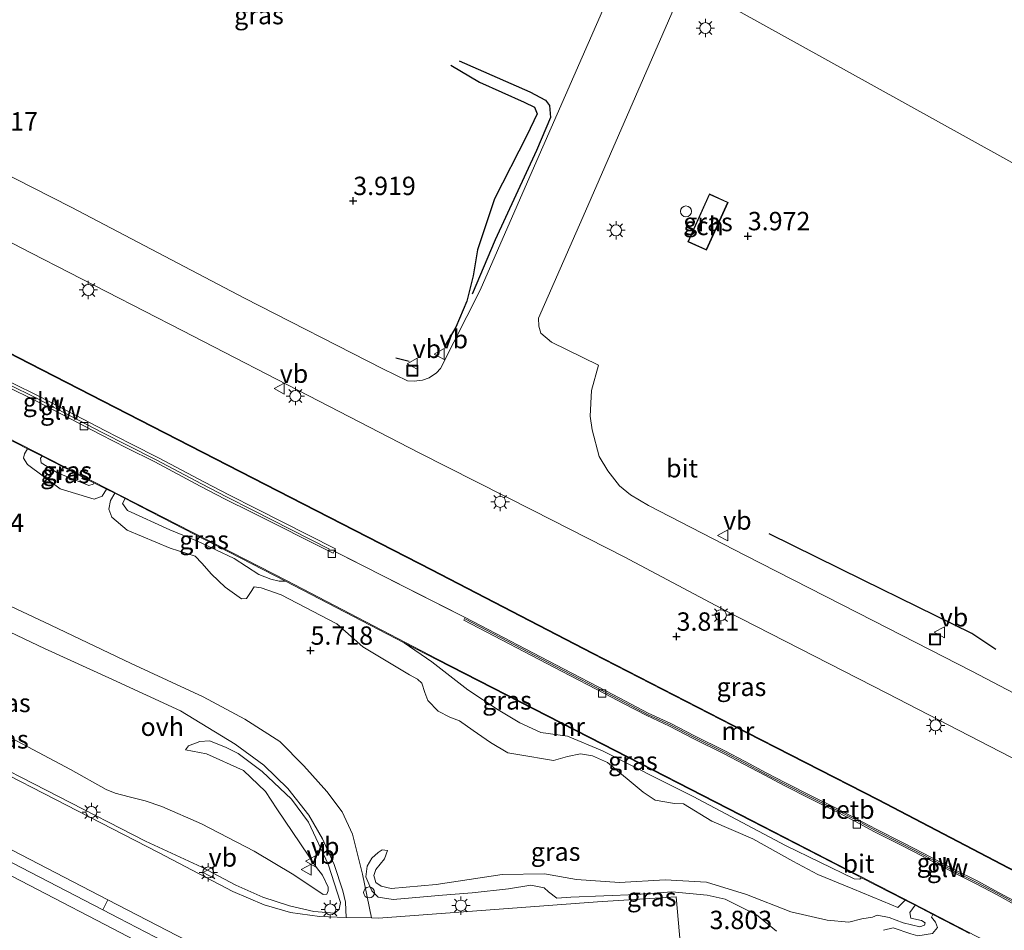
# Model space of a CAD drawing. Units: metres. Extents: x 96839 to 100010, y 495686 to 499497.
# Drawn here: x 99304 to 99438, y 496959 to 497083 of the extents above; entities that cross this region are included whole.
import ezdxf
from ezdxf.enums import TextEntityAlignment as Align

# ---------------------------------------------------------------- set-up
doc = ezdxf.new("R2010")
doc.units = ezdxf.units.M
doc.linetypes.add('IE-TERREINAFSCHEIDING', pattern=[10, 8, -2])
doc.layers.get('0').update_dxf_attribs({"lineweight": 25})
for name, color, linetype, lineweight in [('B-ME-AL-OVERIG-S-B1', 7, 'Continuous', 18), ('B-ME-GW-KRUINLIJN-L-B1', 93, 'Continuous', 18), ('B-ME-GW-TEENLIJN-L-B1', 93, 'Continuous', 18), ('B-ME-IE-GRASLAND-GV-B6', 93, 'Continuous', 18), ('B-ME-IE-HULPGEOMETRIE-L-B1', 53, 'Continuous', 18), ('B-ME-IE-INRICHTINGSELEMENT-S-B1', 253, 'Continuous', 18), ('B-ME-IE-MEUBILAIR_WEGMEUBILAIR-LICHTMAST-S-B1', 8, 'Continuous', 18), ('B-ME-IE-TERREINAFSCHEIDING-RASTERHEKWERK-L-B1', 8, 'IE-TERREINAFSCHEIDING', 18), ('B-ME-KG-KADASTRAAL-DAKRAND-L-B1', 13, 'Continuous', 18), ('B-ME-KW-GELUIDSWERING-GV-B6', 8, 'Continuous', 18), ('B-ME-KW-SCHERM-L-B1', 8, 'Continuous', 18), ('B-ME-MW-MUUR-GV-B6', 8, 'IE-TERREINAFSCHEIDING-KUNSTMATIG', 18), ('B-ME-OB-BEKLEDING-GV-B6', 253, 'Continuous', 18), ('B-ME-OG-BEBOUWING-GV-B6', 173, 'Continuous', 18), ('B-ME-VH-VERH_SOORT-BITUMEN-GV-B6', 8, 'IE-TERREINAFSCHEIDING-NATUURLIJK-HOUTWAL', 18), ('B-ME-VH-VERH_SOORT-ONVERHARD-GV-B6', 8, 'Continuous', 18), ('B-ME-VH-VERH_SOORT-TEGELS-GV-B6', 8, 'Continuous', 18), ('B-ME-VV-KOLK-S-B1', 8, 'Continuous', 18), ('B-ME-VW-MEUBILAIR_WEGMEUBILAIR-SLAGBOOM-S-B1', 8, 'Continuous', 18), ('B-ME-VW-MEUBILAIR_WEGMEUBILAIR-VERKEERSBORD-S-B1', 8, 'Continuous', 18)]:
    doc.layers.add(name, color=color, linetype=linetype, lineweight=lineweight)
for name, color, linetype in [('B-ME-GW-GRONDWERKLIJN-L-B1', 10, 'Continuous'), ('B-ME-GW-HOOGTEPUNT-S-B1', 10, 'Continuous'), ('B-ME-IE-TERREINAFSCHEIDING-SCHRIKHEK-L-B1', 10, 'Continuous'), ('B-ME-OG-BREUK-L-B1', 10, 'Continuous')]:
    doc.layers.add(name, color=color, linetype=linetype)
doc.styles.add('NLCS-ISO', font='NLCS-ISO.TTF')
doc.linetypes.add('IE-TERREINAFSCHEIDING-KUNSTMATIG', pattern='A,4,[82,NLCS.SHX,S=0.75,R=90,X=0,Y=0],4,-2', length=10)
doc.linetypes.add('IE-TERREINAFSCHEIDING-NATUURLIJK-HOUTWAL', pattern='A,7,-1.5,[67,NLCS.SHX,S=0.75,R=45,X=0,Y=0],-1.5,7,-1.5,[70,NLCS.SHX,S=0.75,R=0,X=0,Y=0],-1.5', length=20)

# ---------------------------------------------------------------- blocks, each defined once
blk = doc.blocks.new('hoogtepunt')
for p, q in [((-0.5, 0), (0.5, 0)), ((0, 0.5), (0, -0.5))]:
    blk.add_line(p, q)
blk = doc.blocks.new('dtb')
blk.add_circle((0, 0), 0.75)
blk = doc.blocks.new('lantaarnpaal')
for p, q in [((-0.75, 0), (-1.25, 0)), ((-0.88, 0.88), (-0.53, 0.53)), ((0, 0.75), (0, 1.25)), ((0.53, 0.53), (0.88, 0.88)), ((0.75, 0), (1.25, 0)), ((-0.53, -0.53), (-0.88, -0.88)), ((0, -0.75), (0, -1.25)), ((0.53, -0.53), (0.88, -0.88))]:
    blk.add_line(p, q)
blk.add_circle((0, 0), 0.75)
blk = doc.blocks.new('kolk')
blk.add_lwpolyline([(-0.5, -0.5), (0.5, -0.5), (0.5, 0.5), (-0.5, 0.5)], close=True)
blk = doc.blocks.new('put')
for p, q in [((0.75, 0.75), (-0.75, 0.75)), ((-0.75, 0.75), (-0.75, -0.75)), ((0.75, -0.75), (0.75, 0.75)), ((-0.75, -0.75), (0.75, -0.75))]:
    blk.add_line(p, q)
blk.add_lwpolyline([(-0.625, 0.625), (0.625, 0.625), (0.625, -0.625), (-0.625, -0.625)], close=True)
blk = doc.blocks.new('verkeersbord')
for p, q in [((0, 0.75), (-0.75, -0.625)), ((0.75, -0.625), (0, 0.75)), ((-0.75, -0.625), (0.75, -0.625))]:
    blk.add_line(p, q)

msp = doc.modelspace()

# ---------------------------------------------------------------- linework, layer by layer
at = {"layer": 'B-ME-GW-GRONDWERKLIJN-L-B1'}
msp.add_polyline3d([(99362.367, 497077.16, 3.865), (99366.279, 497074.808, 3.971), (99372.323, 497072.109, 4.05), (99373.745, 497071.444, 4.042), (99374.103, 497070.498, 4.014), (99372.694, 497067.575, 3.94), (99368.308, 497058.962, 3.9), (99366.007, 497052.013, 3.947), (99365.388, 497048.462, 3.955), (99364.533, 497044.988, 4.014), (99363.047, 497041.473, 3.959), (99361.558, 497038.944, 3.837)], dxfattribs=at)
at = {"layer": 'B-ME-GW-KRUINLIJN-L-B1'}
for points in [[(99304.711, 497024.908, 5.711), (99304.294, 497024.203, 5.729), (99304.138, 497023.65, 5.756), (99304.694, 497022.785, 5.871), (99309.122, 497019.449, 5.981), (99313.781, 497018.046, 5.61), (99314.844, 497018.444, 5.587), (99315.444, 497019.418, 5.544)], [(99316.565, 497018.845, 5.565), (99315.99, 497017.856, 5.591), (99315.758, 497016.673, 5.681), (99316.156, 497015.609, 5.733), (99318.252, 497013.842, 5.843), (99324.137, 497011.379, 5.646), (99327.532, 497010.287, 5.697), (99328.443, 497009.344, 5.701), (99329.75, 497007.85, 5.792), (99331.61, 497006.043, 5.725), (99333.824, 497004.473, 5.725), (99334.533, 497004.515, 5.65), (99335.043, 497005.345, 5.579), (99335.553, 497006.096, 5.559), (99336.539, 497005.981, 5.563), (99339.264, 497005.005, 5.602), (99346.81, 497001.089, 5.484), (99350.371, 496997.947, 5.567), (99356.734, 496994.105, 5.567), (99357.801, 496993.557, 5.571), (99358.394, 496992.968, 5.516), (99358.793, 496991.707, 5.472), (99359.231, 496990.644, 5.413), (99360.616, 496989.19, 5.468), (99362.236, 496988.367, 5.417), (99363.539, 496987.859, 5.279), (99365.397, 496986.565, 5.149), (99367.77, 496984.917, 5.046), (99370.101, 496983.506, 5.165), (99371.482, 496983.274, 5.137), (99376.336, 496982.463, 4.916), (99378.227, 496983.022, 4.818), (99380, 496983.384, 4.822), (99381.658, 496983.074, 4.841), (99383.672, 496982.174, 4.877), (99388.537, 496978.169, 4.857), (99390.197, 496977.071, 5.046), (99392.841, 496976.607, 5.236), (99394.064, 496976.572, 5.342), (99397.898, 496974.22, 5.244), (99403.467, 496971.795, 5.117), (99408.959, 496968.739, 5.244), (99412.357, 496966.937, 5.666), (99417.097, 496964.982, 5.8), (99422.389, 496962.793, 5.76), (99423.218, 496962.441, 5.796), (99424.252, 496963.438, 5.737)], [(99335.548, 496970.109, 5.693), (99328.393, 496973.814, 5.698), (99322.967, 496976.203, 5.663), (99320.734, 496976.971, 5.704), (99318.546, 496977.498, 5.782), (99316.61, 496978.018, 5.887), (99315.408, 496978.531, 5.89), (99310.532, 496981.247, 5.914), (99292.402, 496990.861, 5.955), (99270.858, 497001.957, 5.855), (99257.466, 497008.987, 5.858)], [(99326.218, 496983.891, 5.824), (99329.059, 496983.35, 5.879), (99334.115, 496981.08, 5.851), (99337.123, 496978.252, 5.855), (99338.669, 496975.891, 5.792), (99341.881, 496971.092, 5.303), (99344.061, 496967.905, 4.932), (99344.893, 496966.844, 4.905), (99345.648, 496965.19, 4.806), (99345.65, 496964.717, 4.767), (99345.455, 496964.243, 4.759), (99344.982, 496964.202, 4.767), (99340.989, 496966.869, 5.212), (99335.548, 496970.109, 5.693)], [(99353.738, 496970.211, 5.149), (99353.308, 496969.066, 5.2), (99352.131, 496967.603, 5.287), (99351.857, 496966.813, 5.295), (99352.137, 496965.868, 5.279), (99352.848, 496965.358, 5.267), (99354.23, 496965.047, 5.169), (99360.34, 496965.582, 5.023), (99369.366, 496966.955, 5.181), (99375.124, 496967.015, 4.806), (99379.464, 496966.242, 4.936), (99385.342, 496965.869, 5.015), (99391.532, 496966.207, 5.027), (99397.172, 496965.872, 4.846), (99402.621, 496964.196, 4.909), (99408.663, 496961.852, 4.893), (99413.636, 496960.726, 4.885), (99416.555, 496960.461, 4.968), (99418.328, 496960.901, 5.149), (99419.786, 496961.143, 5.177)], [(99425.59, 496962.748, 5.692), (99424.887, 496961.752, 5.721), (99425.008, 496961.004, 5.697), (99426.468, 496960.654, 5.563), (99426.943, 496960.34, 5.544), (99426.865, 496960.024, 5.52), (99426.235, 496959.825, 5.457), (99423.946, 496960.369, 5.425), (99422.05, 496961.072, 5.402), (99420.432, 496961.382, 5.283), (99419.786, 496961.143, 5.177)]]:
    msp.add_polyline3d(points, dxfattribs=at)
at = {"layer": 'B-ME-GW-TEENLIJN-L-B1'}
for points in [[(99313.745, 497020.287, 4.858), (99313.624, 497020.104, 4.857), (99313.033, 497019.904, 4.861), (99308.767, 497021.624, 4.916), (99306.554, 497022.996, 5.035), (99306.473, 497023.627, 5.07), (99306.685, 497023.898, 5.068)], [(99317.976, 497018.123, 4.788), (99317.648, 497017.468, 4.794), (99318.321, 497016.524, 4.802), (99324.089, 497013.863, 4.755), (99327.841, 497012.339, 4.865), (99332.858, 497009.951, 4.747), (99336.178, 497007.794, 4.711), (99337.837, 497007.13, 4.695), (99338.981, 497006.858, 4.68), (99339.845, 497006.899, 4.68)], [(99346.563, 496961.682, 4.083), (99343.708, 496961.912, 4.029), (99340.395, 496962.67, 4.015), (99336.748, 496963.869, 3.975), (99333.08, 496965.497, 3.975), (99328.446, 496967.947, 4.024), (99320.758, 496971.474, 4.056), (99297, 496983.617, 3.98), (99272.125, 496996.429, 3.794), (99255.626, 497005.001, 3.758)], [(99418.297, 496966.504, 4.863), (99418.078, 496966.287, 4.857), (99417.289, 496966.363, 4.845), (99407.926, 496970.865, 4.553), (99395.362, 496977.563, 4.459), (99390.739, 496979.873, 4.4), (99382.996, 496983.789, 4.455), (99378.256, 496985.783, 4.463), (99374.626, 496986.282, 4.494), (99371.743, 496987.573, 4.609), (99368.779, 496989.337, 4.601), (99364.668, 496992.083, 4.573), (99359.764, 496995.891, 4.494), (99356.009, 496998.504, 4.513)], [(99346.563, 496961.682, 4.083), (99347.153, 496962.236, 4.189), (99347.307, 496963.144, 4.264), (99345.632, 496968.343, 4.655), (99342.969, 496974.052, 5.108), (99340.631, 496977.198, 5.266), (99336.674, 496980.97, 5.515), (99333.392, 496983.403, 5.641), (99331.654, 496984.264, 5.668), (99329.482, 496985.124, 5.692), (99328.181, 496985.041, 5.767), (99326.605, 496984.443, 5.787), (99326.218, 496983.891, 5.824)], [(99406.7, 496959.202, 3.86), (99404.011, 496961.441, 3.864), (99399.705, 496963.594, 3.978), (99397.258, 496964.137, 4.01), (99392.445, 496964.554, 4.025), (99387.674, 496964.221, 3.99), (99378.684, 496963.834, 4.033), (99376.792, 496963.709, 4.017), (99375.645, 496964.572, 4.069), (99375.052, 496965.122, 4.112), (99373.236, 496965.47, 4.045), (99370.202, 496964.986, 4.033), (99365.274, 496964.456, 4.045), (99361.213, 496964.126, 4.096), (99354.511, 496963.55, 4.262), (99352.459, 496963.858, 4.353), (99351.589, 496964.722, 4.506), (99350.793, 496966.612, 4.613), (99350.946, 496968.072, 4.751), (99351.573, 496969.139, 4.897), (99352.438, 496969.931, 5.003), (99352.988, 496970.288, 5.047), (99353.738, 496970.211, 5.149)], [(99421.291, 496959.334, 4.475), (99422.591, 496959.694, 4.794), (99425, 496958.835, 4.881), (99425.987, 496958.562, 4.885), (99427.958, 496958.885, 4.838), (99428.625, 496959.715, 4.826), (99428.386, 496960.464, 4.834), (99427.831, 496961.132, 4.857), (99428.001, 496961.499, 4.878)]]:
    msp.add_polyline3d(points, dxfattribs=at)
at = {"layer": 'B-ME-IE-GRASLAND-GV-B6'}
for points in [[(99383.339, 497085.257, 3.443), (99373.755, 497063.454, 3.553), (99366.363, 497046.509, 3.723), (99360.959, 497035.842, 3.64), (99360.409, 497035.248, 3.592), (99359.387, 497034.574, 3.537), (99358.481, 497034.255, 3.537), (99357.377, 497034.094, 3.632), (99356.47, 497034.169, 3.699), (99353.072, 497035.813, 3.691), (99334.227, 497045.407, 3.691), (99310.639, 497057.784, 3.64), (99292.636, 497066.94, 3.615), (99285.817, 497070.416, 3.615), (99287.988, 497075.12, 3.621), (99289.615, 497078.644, 3.508), (99296.536, 497093.64, 3.703)], [(99502.18, 496958.859, 3.778), (99490.367, 496965.087, 3.679), (99476.42, 496972.214, 3.596), (99462.553, 496979.302, 3.553), (99446.669, 496987.645, 3.62), (99433.315, 496994.616, 3.577), (99419.921, 497001.469, 3.616), (99402.38, 497010.437, 3.64), (99389.263, 497017.172, 3.667), (99386.812, 497018.623, 3.679), (99385.309, 497019.879, 3.675), (99383.725, 497021.924, 3.679), (99382.574, 497023.852, 3.719), (99381.614, 497027.477, 3.746), (99381.332, 497029.369, 3.754), (99381.516, 497032.84, 3.758), (99382.45, 497036.274, 3.825), (99376.05, 497039.406, 3.861), (99374.626, 497040.663, 3.825), (99374.347, 497041.608, 3.817), (99374.303, 497042.712, 3.817), (99380.718, 497057.248, 3.541), (99391.982, 497083.198, 3.466), (99394.312, 497088.52, 3.448)], [(99399.365, 497085.72, 3.702), (99409.953, 497079.855, 3.712), (99420.002, 497074.287, 3.555), (99446.311, 497059.712, 3.477), (99449.754, 497057.805, 3.228), (99464.392, 497049.696, 3.152), (99486.322, 497037.547, 3.386), (99508.29, 497025.377, 3.594), (99512.355, 497023.125, 3.83), (99529.159, 497013.816, 3.89), (99537.721, 497009.073, 3.778), (99540.918, 497007.302, 3.652), (99544.033, 497005.575, 3.731), (99555.047, 496999.474, 3.678), (99530.06, 496945.234, 4.091)], [(99512.355, 497023.125, 3.83), (99508.29, 497025.377, 3.594), (99486.322, 497037.547, 3.386), (99464.392, 497049.696, 3.152), (99449.754, 497057.805, 3.228), (99446.311, 497059.712, 3.477), (99420.002, 497074.287, 3.555), (99409.953, 497079.855, 3.712), (99399.365, 497085.72, 3.702)], [(99289.92, 497059.436, 3.644), (99305.221, 497051.556, 3.647), (99325.766, 497041.022, 3.667), (99344.414, 497031.388, 3.663), (99358.045, 497024.339, 3.726), (99373.571, 497016.508, 3.659), (99385.977, 497010.203, 3.686), (99399.924, 497002.8, 3.671), (99421.812, 496991.561, 3.651), (99438.564, 496982.945, 3.651), (99461.006, 496971.274, 3.726), (99477.679, 496962.737, 3.663), (99497.314, 496952.87, 3.785), (99517.818, 496942.691, 4.018), (99526.98, 496938.55, 4.108)], [(99394.64, 497053.1, 3.871), (99397.176, 497051.954, 3.871), (99400.116, 497058.454, 3.871), (99397.581, 497059.6, 3.871), (99394.64, 497053.1, 3.871)], [(99510.27, 496928.316, 4.77), (99505.258, 496933.027, 4.498), (99498.064, 496937.813, 4.427), (99492.288, 496942.958, 4.19), (99481.891, 496949.822, 4.056), (99473.283, 496952.906, 4.103), (99462.157, 496955.557, 4.103), (99442.319, 496965.808, 4.024), (99420.589, 496977.127, 4.139), (99400.716, 496987.309, 4.02), (99381.633, 496997.099, 3.91), (99359.745, 497008.456, 4.19), (99340.543, 497018.325, 4.139), (99321.697, 497027.998, 4.249), (99305.025, 497036.574, 4.052), (99284.441, 497047.148, 4.131)], [(99301.707, 497026.445, 5.743), (99304.711, 497024.908, 5.711), (99304.294, 497024.203, 5.729), (99304.138, 497023.65, 5.756), (99304.694, 497022.785, 5.871), (99309.122, 497019.449, 5.981), (99313.781, 497018.046, 5.61), (99314.844, 497018.444, 5.587), (99315.444, 497019.418, 5.544), (99316.565, 497018.845, 5.565), (99315.99, 497017.856, 5.591), (99315.758, 497016.673, 5.681), (99316.156, 497015.609, 5.733), (99318.252, 497013.842, 5.843), (99324.137, 497011.379, 5.646), (99327.532, 497010.287, 5.697), (99328.443, 497009.344, 5.701), (99329.75, 497007.85, 5.792), (99331.61, 497006.043, 5.725), (99333.824, 497004.473, 5.725), (99334.533, 497004.515, 5.65), (99335.043, 497005.345, 5.579), (99335.553, 497006.096, 5.559), (99336.539, 497005.981, 5.563), (99339.264, 497005.005, 5.602), (99346.81, 497001.089, 5.484), (99350.371, 496997.947, 5.567), (99356.734, 496994.105, 5.567), (99357.801, 496993.557, 5.571), (99358.394, 496992.968, 5.516), (99358.793, 496991.707, 5.472), (99359.231, 496990.644, 5.413), (99360.616, 496989.19, 5.468), (99362.236, 496988.367, 5.417), (99363.539, 496987.859, 5.279), (99365.397, 496986.565, 5.149), (99367.77, 496984.917, 5.046), (99370.101, 496983.506, 5.165), (99371.482, 496983.274, 5.137), (99376.336, 496982.463, 4.916), (99378.227, 496983.022, 4.818), (99380, 496983.384, 4.822), (99381.658, 496983.074, 4.841), (99383.672, 496982.174, 4.877), (99388.537, 496978.169, 4.857), (99390.197, 496977.071, 5.046), (99392.841, 496976.607, 5.236), (99394.064, 496976.572, 5.342), (99397.898, 496974.22, 5.244), (99403.467, 496971.795, 5.117), (99408.959, 496968.739, 5.244), (99412.357, 496966.937, 5.666), (99417.097, 496964.982, 5.8), (99422.389, 496962.793, 5.76), (99423.218, 496962.441, 5.796), (99424.252, 496963.438, 5.737), (99425.59, 496962.748, 5.692), (99424.887, 496961.752, 5.721), (99425.008, 496961.004, 5.697), (99426.468, 496960.654, 5.563), (99426.943, 496960.34, 5.544), (99426.865, 496960.024, 5.52), (99426.235, 496959.825, 5.457), (99423.946, 496960.369, 5.425), (99422.05, 496961.072, 5.402), (99420.432, 496961.382, 5.283), (99419.786, 496961.143, 5.177), (99418.328, 496960.901, 5.149), (99416.555, 496960.461, 4.968), (99413.636, 496960.726, 4.885), (99408.663, 496961.852, 4.893), (99402.621, 496964.196, 4.909), (99397.172, 496965.872, 4.846), (99391.532, 496966.207, 5.027), (99385.342, 496965.869, 5.015), (99379.464, 496966.242, 4.936), (99375.124, 496967.015, 4.806), (99369.366, 496966.955, 5.181), (99360.34, 496965.582, 5.023), (99354.23, 496965.047, 5.169), (99352.848, 496965.358, 5.267), (99352.137, 496965.868, 5.279), (99351.857, 496966.813, 5.295), (99352.131, 496967.603, 5.287), (99353.308, 496969.066, 5.2), (99353.738, 496970.211, 5.149), (99352.988, 496970.288, 5.047), (99352.438, 496969.931, 5.003), (99351.573, 496969.139, 4.897), (99350.946, 496968.072, 4.751), (99350.793, 496966.612, 4.613), (99351.589, 496964.722, 4.506), (99352.459, 496963.858, 4.353), (99354.511, 496963.55, 4.262), (99361.213, 496964.126, 4.096), (99365.274, 496964.456, 4.045), (99370.202, 496964.986, 4.033), (99373.236, 496965.47, 4.045), (99375.052, 496965.122, 4.112), (99375.645, 496964.572, 4.069), (99376.792, 496963.709, 4.017), (99378.684, 496963.834, 4.033), (99387.674, 496964.221, 3.99), (99392.445, 496964.554, 4.025), (99397.258, 496964.137, 4.01), (99399.705, 496963.594, 3.978), (99404.011, 496961.441, 3.864), (99406.7, 496959.202, 3.86)], [(99306.685, 497023.898, 5.068), (99306.473, 497023.627, 5.07), (99306.554, 497022.996, 5.035), (99308.767, 497021.624, 4.916), (99313.033, 497019.904, 4.861), (99313.624, 497020.104, 4.857), (99313.745, 497020.287, 4.858), (99315.444, 497019.418, 5.544), (99314.844, 497018.444, 5.587), (99313.781, 497018.046, 5.61), (99309.122, 497019.449, 5.981), (99304.694, 497022.785, 5.871), (99304.138, 497023.65, 5.756), (99304.294, 497024.203, 5.729), (99304.711, 497024.908, 5.711), (99306.685, 497023.898, 5.068)], [(99313.745, 497020.287, 4.858), (99313.624, 497020.104, 4.857), (99313.033, 497019.904, 4.861), (99308.767, 497021.624, 4.916), (99306.554, 497022.996, 5.035), (99306.473, 497023.627, 5.07), (99306.685, 497023.898, 5.068), (99313.745, 497020.287, 4.858)], [(99317.976, 497018.123, 4.788), (99317.648, 497017.468, 4.794), (99318.321, 497016.524, 4.802), (99324.089, 497013.863, 4.755), (99327.841, 497012.339, 4.865), (99332.858, 497009.951, 4.747), (99336.178, 497007.794, 4.711), (99337.837, 497007.13, 4.695), (99338.981, 497006.858, 4.68), (99339.845, 497006.899, 4.68), (99356.009, 496998.504, 4.513), (99359.764, 496995.891, 4.494), (99364.668, 496992.083, 4.573), (99368.779, 496989.337, 4.601), (99371.743, 496987.573, 4.609), (99374.626, 496986.282, 4.494), (99378.256, 496985.783, 4.463), (99382.996, 496983.789, 4.455), (99390.739, 496979.873, 4.4), (99395.362, 496977.563, 4.459), (99407.926, 496970.865, 4.553), (99417.289, 496966.363, 4.845), (99418.078, 496966.287, 4.857), (99418.297, 496966.504, 4.863), (99424.252, 496963.438, 5.737), (99423.218, 496962.441, 5.796), (99422.389, 496962.793, 5.76), (99417.097, 496964.982, 5.8), (99412.357, 496966.937, 5.666), (99408.959, 496968.739, 5.244), (99403.467, 496971.795, 5.117), (99397.898, 496974.22, 5.244), (99394.064, 496976.572, 5.342), (99392.841, 496976.607, 5.236), (99390.197, 496977.071, 5.046), (99388.537, 496978.169, 4.857), (99383.672, 496982.174, 4.877), (99381.658, 496983.074, 4.841), (99380, 496983.384, 4.822), (99378.227, 496983.022, 4.818), (99376.336, 496982.463, 4.916), (99371.482, 496983.274, 5.137), (99370.101, 496983.506, 5.165), (99367.77, 496984.917, 5.046), (99365.397, 496986.565, 5.149), (99363.539, 496987.859, 5.279), (99362.236, 496988.367, 5.417), (99360.616, 496989.19, 5.468), (99359.231, 496990.644, 5.413), (99358.793, 496991.707, 5.472), (99358.394, 496992.968, 5.516), (99357.801, 496993.557, 5.571), (99356.734, 496994.105, 5.567), (99350.371, 496997.947, 5.567), (99346.81, 497001.089, 5.484), (99339.264, 497005.005, 5.602), (99336.539, 497005.981, 5.563), (99335.553, 497006.096, 5.559), (99335.043, 497005.345, 5.579), (99334.533, 497004.515, 5.65), (99333.824, 497004.473, 5.725), (99331.61, 497006.043, 5.725), (99329.75, 497007.85, 5.792), (99328.443, 497009.344, 5.701), (99327.532, 497010.287, 5.697), (99324.137, 497011.379, 5.646), (99318.252, 497013.842, 5.843), (99316.156, 497015.609, 5.733), (99315.758, 497016.673, 5.681), (99315.99, 497017.856, 5.591), (99316.565, 497018.845, 5.565), (99317.976, 497018.123, 4.788)], [(99339.845, 497006.899, 4.68), (99338.981, 497006.858, 4.68), (99337.837, 497007.13, 4.695), (99336.178, 497007.794, 4.711), (99332.858, 497009.951, 4.747), (99327.841, 497012.339, 4.865), (99324.089, 497013.863, 4.755), (99318.321, 497016.524, 4.802), (99317.648, 497017.468, 4.794), (99317.976, 497018.123, 4.788), (99321.382, 497016.381, 4.84), (99339.845, 497006.899, 4.68)], [(99393.64, 496957.242, 3.765), (99393.029, 496963.877, 3.815), (99382.341, 496963.215, 3.916), (99352.513, 496960.997, 4.015), (99351.539, 496961.015, 4.134), (99350.322, 496966.983, 4.622), (99348.962, 496972.421, 4.981), (99347.531, 496975.452, 5.044), (99345.471, 496978.245, 5.344), (99342.343, 496981.743, 5.447), (99339.058, 496985.044, 5.628), (99334.275, 496988.103, 5.805), (99328.625, 496991.119, 5.817), (99318.828, 496995.658, 5.845), (99307.846, 497000.903, 5.939), (99288.332, 497010.06, 5.951)], [(99297.522, 497002.204, 5.962), (99307.002, 496997.704, 5.97), (99316.285, 496993.478, 5.962), (99325.528, 496989.213, 5.808), (99332.959, 496984.665, 5.654), (99336.873, 496981.84, 5.536), (99340.158, 496978.657, 5.362), (99343.01, 496975, 5.106), (99344.875, 496971.773, 4.857), (99346.465, 496968.308, 4.633), (99347.622, 496964.724, 4.372), (99348.022, 496963.148, 4.282), (99348.114, 496961.081, 4.109)], [(99418.297, 496966.504, 4.863), (99418.078, 496966.287, 4.857), (99417.289, 496966.363, 4.845), (99407.926, 496970.865, 4.553), (99395.362, 496977.563, 4.459), (99390.739, 496979.873, 4.4), (99382.996, 496983.789, 4.455), (99378.256, 496985.783, 4.463), (99374.626, 496986.282, 4.494), (99371.743, 496987.573, 4.609), (99368.779, 496989.337, 4.601), (99364.668, 496992.083, 4.573), (99359.764, 496995.891, 4.494), (99356.009, 496998.504, 4.513), (99360.496, 496996.173, 4.457), (99383.016, 496984.66, 4.414), (99401.744, 496975.026, 4.343), (99415.797, 496967.791, 4.772), (99418.297, 496966.504, 4.863)], [(99297, 496983.617, 3.98), (99320.758, 496971.474, 4.056), (99328.446, 496967.947, 4.024), (99333.08, 496965.497, 3.975), (99336.748, 496963.869, 3.975), (99340.395, 496962.67, 4.015), (99343.708, 496961.912, 4.029), (99346.563, 496961.682, 4.083), (99347.153, 496962.236, 4.189), (99347.307, 496963.144, 4.264), (99345.632, 496968.343, 4.655), (99342.969, 496974.052, 5.108), (99340.631, 496977.198, 5.266), (99336.674, 496980.97, 5.515), (99333.392, 496983.403, 5.641), (99331.654, 496984.264, 5.668), (99329.482, 496985.124, 5.692), (99328.181, 496985.041, 5.767), (99326.605, 496984.443, 5.787), (99326.218, 496983.891, 5.824), (99329.059, 496983.35, 5.879), (99334.115, 496981.08, 5.851), (99337.123, 496978.252, 5.855), (99338.669, 496975.891, 5.792), (99341.881, 496971.092, 5.303), (99344.061, 496967.905, 4.932), (99344.893, 496966.844, 4.905), (99345.648, 496965.19, 4.806), (99345.65, 496964.717, 4.767), (99345.455, 496964.243, 4.759), (99344.982, 496964.202, 4.767), (99340.989, 496966.869, 5.212), (99335.548, 496970.109, 5.693), (99328.393, 496973.814, 5.698), (99322.967, 496976.203, 5.663), (99320.734, 496976.971, 5.704), (99318.546, 496977.498, 5.782), (99316.61, 496978.018, 5.887), (99315.408, 496978.531, 5.89), (99310.532, 496981.247, 5.914), (99292.402, 496990.861, 5.955)], [(99292.402, 496990.861, 5.955), (99310.532, 496981.247, 5.914), (99315.408, 496978.531, 5.89), (99316.61, 496978.018, 5.887), (99318.546, 496977.498, 5.782), (99320.734, 496976.971, 5.704), (99322.967, 496976.203, 5.663), (99328.393, 496973.814, 5.698), (99335.548, 496970.109, 5.693)], [(99348.114, 496961.081, 4.109), (99344.466, 496961.234, 4.032), (99340.535, 496961.764, 4.018), (99336.922, 496962.825, 4.005), (99332.677, 496964.635, 3.999), (99322.525, 496969.932, 3.994), (99286.497, 496988.46, 3.964)], [(99335.548, 496970.109, 5.693), (99340.989, 496966.869, 5.212), (99344.982, 496964.202, 4.767), (99345.455, 496964.243, 4.759), (99345.65, 496964.717, 4.767), (99345.648, 496965.19, 4.806), (99344.893, 496966.844, 4.905), (99344.061, 496967.905, 4.932), (99341.881, 496971.092, 5.303), (99338.669, 496975.891, 5.792), (99337.123, 496978.252, 5.855), (99334.115, 496981.08, 5.851), (99329.059, 496983.35, 5.879), (99326.218, 496983.891, 5.824), (99326.605, 496984.443, 5.787), (99328.181, 496985.041, 5.767), (99329.482, 496985.124, 5.692), (99331.654, 496984.264, 5.668), (99333.392, 496983.403, 5.641), (99336.674, 496980.97, 5.515), (99340.631, 496977.198, 5.266), (99342.969, 496974.052, 5.108), (99345.632, 496968.343, 4.655), (99347.307, 496963.144, 4.264), (99347.153, 496962.236, 4.189), (99346.563, 496961.682, 4.083), (99343.708, 496961.912, 4.029), (99340.395, 496962.67, 4.015), (99336.748, 496963.869, 3.975), (99333.08, 496965.497, 3.975), (99328.446, 496967.947, 4.024), (99320.758, 496971.474, 4.056), (99297, 496983.617, 3.98)], [(99286.965, 496978.298, 4.084), (99288.371, 496977.591, 4.083), (99315.645, 496963.493, 4.078), (99314.956, 496962.11, 4.144), (99296.448, 496971.704, 4.192), (99284.775, 496977.733, 4.083), (99286.965, 496978.298, 4.084)], [(99295.688, 496970.24, 4.142), (99316.36, 496959.524, 4.088), (99322.955, 496956.102, 4.1)], [(99406.7, 496959.202, 3.86), (99404.011, 496961.441, 3.864), (99399.705, 496963.594, 3.978), (99397.258, 496964.137, 4.01), (99392.445, 496964.554, 4.025), (99387.674, 496964.221, 3.99), (99378.684, 496963.834, 4.033), (99376.792, 496963.709, 4.017), (99375.645, 496964.572, 4.069), (99375.052, 496965.122, 4.112), (99373.236, 496965.47, 4.045), (99370.202, 496964.986, 4.033), (99365.274, 496964.456, 4.045), (99361.213, 496964.126, 4.096), (99354.511, 496963.55, 4.262), (99352.459, 496963.858, 4.353), (99351.589, 496964.722, 4.506), (99350.793, 496966.612, 4.613), (99350.946, 496968.072, 4.751), (99351.573, 496969.139, 4.897), (99352.438, 496969.931, 5.003), (99352.988, 496970.288, 5.047), (99353.738, 496970.211, 5.149)], [(99353.738, 496970.211, 5.149), (99353.308, 496969.066, 5.2), (99352.131, 496967.603, 5.287), (99351.857, 496966.813, 5.295), (99352.137, 496965.868, 5.279), (99352.848, 496965.358, 5.267), (99354.23, 496965.047, 5.169), (99360.34, 496965.582, 5.023), (99369.366, 496966.955, 5.181), (99375.124, 496967.015, 4.806), (99379.464, 496966.242, 4.936), (99385.342, 496965.869, 5.015), (99391.532, 496966.207, 5.027), (99397.172, 496965.872, 4.846), (99402.621, 496964.196, 4.909), (99408.663, 496961.852, 4.893), (99413.636, 496960.726, 4.885), (99416.555, 496960.461, 4.968), (99418.328, 496960.901, 5.149), (99419.786, 496961.143, 5.177), (99420.432, 496961.382, 5.283), (99422.05, 496961.072, 5.402), (99423.946, 496960.369, 5.425), (99426.235, 496959.825, 5.457), (99426.865, 496960.024, 5.52), (99426.943, 496960.34, 5.544), (99426.468, 496960.654, 5.563), (99425.008, 496961.004, 5.697), (99424.887, 496961.752, 5.721), (99425.59, 496962.748, 5.692), (99428.001, 496961.499, 4.878), (99427.831, 496961.132, 4.857), (99428.386, 496960.464, 4.834), (99428.625, 496959.715, 4.826), (99427.958, 496958.885, 4.838)], [(99427.958, 496958.885, 4.838), (99428.625, 496959.715, 4.826), (99428.386, 496960.464, 4.834), (99427.831, 496961.132, 4.857), (99428.001, 496961.499, 4.878), (99431.008, 496959.942, 4.583), (99433.005, 496958.908, 4.659)], [(99421.291, 496959.334, 4.475), (99422.591, 496959.694, 4.794), (99425, 496958.835, 4.881)], [(99425, 496958.835, 4.881), (99422.591, 496959.694, 4.794), (99421.291, 496959.334, 4.475)]]:
    msp.add_polyline3d(points, dxfattribs=at)
at = {"layer": 'B-ME-IE-HULPGEOMETRIE-L-B1'}
msp.add_polyline3d([(99399.365, 497085.72, 3.702), (99409.953, 497079.855, 3.712), (99420.002, 497074.287, 3.555), (99446.311, 497059.712, 3.477), (99449.754, 497057.805, 3.228), (99464.392, 497049.696, 3.152), (99486.322, 497037.547, 3.386), (99508.29, 497025.377, 3.594), (99512.355, 497023.125, 3.83)], dxfattribs=at)
at = {"layer": 'B-ME-IE-TERREINAFSCHEIDING-RASTERHEKWERK-L-B1'}
msp.add_line((99364.323, 497001.925, 8.7), (99346.476, 497010.964, 8.567), dxfattribs=at)
at = {"layer": 'B-ME-IE-TERREINAFSCHEIDING-SCHRIKHEK-L-B1'}
msp.add_line((99356.661, 497036.78, 3.677), (99354.845, 497037.247, 3.662), dxfattribs=at)
at = {"layer": 'B-ME-KG-KADASTRAAL-DAKRAND-L-B1'}
msp.add_polyline3d([(99394.706, 497053.125, 6.584), (99397.606, 497059.534, 6.616), (99400.05, 497058.429, 6.482), (99397.151, 497052.02, 6.45), (99394.706, 497053.125, 6.584)], dxfattribs=at)
at = {"layer": 'B-ME-KW-GELUIDSWERING-GV-B6'}
for points in [[(99302.567, 497033.867, 8.63), (99306.241, 497032.066, 8.63), (99311.219, 497029.481, 8.63), (99315.21, 497027.406, 8.63), (99318.766, 497025.565, 8.63), (99322.637, 497023.647, 8.275), (99328.801, 497020.356, 8.63), (99332.199, 497018.594, 8.63), (99335.794, 497016.793, 8.63), (99346.634, 497011.287, 8.417)], [(99346.634, 497011.287, 8.417), (99346.476, 497010.964, 8.567), (99346.343, 497010.694, 8.692), (99335.202, 497016.254, 8.83), (99331.607, 497018.055, 8.83), (99328.21, 497019.817, 8.83), (99322.046, 497023.107, 8.83), (99318.174, 497025.026, 8.83), (99314.618, 497026.866, 8.83), (99310.628, 497028.942, 8.83), (99305.649, 497031.527, 8.83), (99301.975, 497033.328, 8.83)], [(99439.563, 496962.642, 8.8), (99436.778, 496964.151, 8.8), (99433.933, 496965.678, 8.8), (99430.634, 496967.303, 8.8), (99426.604, 496969.418, 8.8), (99423.7, 496970.926, 8.8), (99420.085, 496972.766, 8.8), (99417.497, 496974.137, 8.8), (99414.83, 496975.508, 8.8), (99411.433, 496977.211, 8.8), (99407.778, 496979.071, 8.8), (99405.111, 496980.442, 8.8), (99402.266, 496981.97, 8.8), (99399.481, 496983.399, 8.8), (99395.352, 496985.455, 8.8), (99392.152, 496987.139, 8.8), (99389.071, 496988.567, 8.8), (99385.969, 496990.173, 8.8), (99383.283, 496991.583, 8.8), (99377.514, 496994.579, 8.8), (99364.14, 497001.57, 8.8), (99364.323, 497001.925, 8.7), (99377.698, 496994.934, 8.7), (99383.466, 496991.938, 8.7), (99386.153, 496990.528, 8.7), (99389.254, 496988.923, 8.7), (99392.335, 496987.494, 8.7), (99395.536, 496985.81, 8.7), (99399.664, 496983.755, 8.7), (99402.45, 496982.325, 8.7), (99405.294, 496980.797, 8.7), (99407.961, 496979.427, 8.7), (99411.616, 496977.567, 8.7), (99415.013, 496975.864, 8.7), (99417.68, 496974.493, 8.7), (99420.268, 496973.122, 8.7), (99423.883, 496971.282, 8.7), (99426.787, 496969.774, 8.7), (99430.817, 496967.659, 8.7), (99434.116, 496966.034, 8.7), (99436.961, 496964.506, 8.7), (99439.747, 496962.998, 8.7)]]:
    msp.add_polyline3d(points, dxfattribs=at)
at = {"layer": 'B-ME-KW-SCHERM-L-B1'}
for points in [[(99275.288, 497047.604, 10.124), (99276.777, 497046.837, 10.149), (99280.254, 497045.075, 9.944), (99284.245, 497042.999, 9.94), (99290.843, 497039.513, 10.181), (99295.149, 497037.32, 10.311), (99298.547, 497035.597, 10.07), (99302.143, 497033.639, 9.96), (99305.817, 497031.838, 10.023), (99310.795, 497029.253, 10.212), (99314.785, 497027.177, 10.141), (99318.341, 497025.337, 9.81), (99322.213, 497023.418, 9.999), (99328.377, 497020.128, 10.287), (99331.775, 497018.365, 10.248), (99335.37, 497016.564, 9.948), (99345.842, 497011.245, 10.138)], [(99364.353, 497001.684, 10.322), (99377.606, 496994.757, 10.335), (99383.374, 496991.76, 10.584), (99386.061, 496990.35, 10.556), (99389.163, 496988.745, 10.349), (99392.244, 496987.316, 10.036), (99395.444, 496985.632, 10.12), (99399.573, 496983.577, 10.274), (99402.358, 496982.147, 10.276), (99405.203, 496980.62, 9.994), (99407.87, 496979.249, 9.898), (99411.524, 496977.389, 9.99), (99414.922, 496975.686, 10.18), (99417.589, 496974.315, 10.282), (99420.177, 496972.944, 10.174), (99423.792, 496971.104, 9.917), (99426.696, 496969.596, 9.892), (99430.726, 496967.481, 10.083), (99434.024, 496965.856, 10.245), (99436.869, 496964.328, 10.296), (99439.655, 496962.82, 10.217), (99442.578, 496961.391, 9.959), (99444.613, 496960.334, 9.957), (99447.28, 496958.963, 10.04)]]:
    msp.add_polyline3d(points, dxfattribs=at)
at = {"layer": 'B-ME-MW-MUUR-GV-B6'}
for points in [[(99462.157, 496955.557, 4.103), (99468.237, 496952.415, 4.438), (99483.211, 496944.66, 4.829), (99485.267, 496943.366, 4.793), (99490.843, 496939.088, 5.184), (99500.304, 496932.291, 5.113), (99500.246, 496932.211, 5.465), (99490.797, 496938.999, 5.654), (99485.221, 496943.278, 5.532), (99483.165, 496944.572, 5.54), (99468.191, 496952.326, 5.618), (99442.273, 496965.72, 5.555), (99420.543, 496977.038, 5.638), (99400.67, 496987.22, 5.654), (99381.587, 496997.01, 5.611), (99359.699, 497008.368, 5.689), (99340.497, 497018.236, 5.67), (99321.651, 497027.909, 5.563), (99304.979, 497036.485, 5.607), (99284.394, 497047.059, 5.528)], [(99284.441, 497047.148, 4.131), (99305.025, 497036.574, 4.052), (99321.697, 497027.998, 4.249), (99340.543, 497018.325, 4.139), (99359.745, 497008.456, 4.19), (99381.633, 496997.099, 3.91), (99400.716, 496987.309, 4.02), (99420.589, 496977.127, 4.139), (99442.319, 496965.808, 4.024), (99462.157, 496955.557, 4.103)], [(99433.005, 496958.908, 4.659), (99431.008, 496959.942, 4.583), (99428.001, 496961.499, 4.878), (99425.59, 496962.748, 5.692), (99424.252, 496963.438, 5.737), (99418.297, 496966.504, 4.863), (99415.797, 496967.791, 4.772), (99401.744, 496975.026, 4.343), (99383.016, 496984.66, 4.414), (99360.496, 496996.173, 4.457), (99356.009, 496998.504, 4.513), (99339.845, 497006.899, 4.68), (99321.382, 497016.381, 4.84), (99317.976, 497018.123, 4.788), (99316.565, 497018.845, 5.565), (99315.444, 497019.418, 5.544), (99313.745, 497020.287, 4.858), (99306.685, 497023.898, 5.068), (99304.711, 497024.908, 5.711), (99301.707, 497026.445, 5.743)], [(99301.753, 497026.533, 8.991), (99321.429, 497016.469, 8.928), (99339.958, 497006.953, 8.963), (99360.543, 496996.261, 8.94), (99383.063, 496984.748, 9.022), (99401.79, 496975.115, 9.109), (99425.219, 496963.053, 9.038), (99442.761, 496953.967, 8.967), (99463.582, 496943.276, 8.908), (99468.521, 496940.652, 8.928)]]:
    msp.add_polyline3d(points, dxfattribs=at)
at = {"layer": 'B-ME-OB-BEKLEDING-GV-B6'}
for points in [[(99284.394, 497047.059, 5.528), (99304.979, 497036.485, 5.607), (99321.651, 497027.909, 5.563), (99340.497, 497018.236, 5.67), (99359.699, 497008.368, 5.689), (99381.587, 496997.01, 5.611), (99400.67, 496987.22, 5.654), (99420.543, 496977.038, 5.638), (99442.273, 496965.72, 5.555), (99468.191, 496952.326, 5.618), (99483.165, 496944.572, 5.54), (99485.221, 496943.278, 5.532), (99490.797, 496938.999, 5.654), (99500.246, 496932.211, 5.465), (99500.304, 496932.291, 5.113)], [(99439.747, 496962.998, 8.7), (99436.961, 496964.506, 8.7), (99434.116, 496966.034, 8.7), (99430.817, 496967.659, 8.7), (99426.787, 496969.774, 8.7), (99423.883, 496971.282, 8.7), (99420.268, 496973.122, 8.7), (99417.68, 496974.493, 8.7), (99415.013, 496975.864, 8.7), (99411.616, 496977.567, 8.7), (99407.961, 496979.427, 8.7), (99405.294, 496980.797, 8.7), (99402.45, 496982.325, 8.7), (99399.664, 496983.755, 8.7), (99395.536, 496985.81, 8.7), (99392.335, 496987.494, 8.7), (99389.254, 496988.923, 8.7), (99386.153, 496990.528, 8.7), (99383.466, 496991.938, 8.7), (99377.698, 496994.934, 8.7), (99364.323, 497001.925, 8.7), (99346.476, 497010.964, 8.567), (99346.634, 497011.287, 8.417), (99335.794, 497016.793, 8.63), (99332.199, 497018.594, 8.63), (99328.801, 497020.356, 8.63), (99322.637, 497023.647, 8.275), (99318.766, 497025.565, 8.63), (99315.21, 497027.406, 8.63), (99311.219, 497029.481, 8.63), (99306.241, 497032.066, 8.63), (99302.567, 497033.867, 8.63)]]:
    msp.add_polyline3d(points, dxfattribs=at)
at = {"layer": 'B-ME-OG-BEBOUWING-GV-B6'}
msp.add_polyline3d([(99394.64, 497053.1, 3.871), (99397.581, 497059.6, 3.871), (99400.116, 497058.454, 3.871), (99397.176, 497051.954, 3.871), (99394.64, 497053.1, 3.871)], dxfattribs=at)
at = {"layer": 'B-ME-OG-BREUK-L-B1'}
for points in [[(99363.469, 497077.716, 3.79), (99373.106, 497073.531, 3.711), (99375.24, 497072.395, 3.64), (99375.795, 497071.648, 3.644), (99375.919, 497070.032, 3.636), (99374.003, 497065.529, 3.589), (99368.407, 497053.363, 3.671), (99365.279, 497045.977, 3.794)], [(99436.611, 496997.587, 3.335), (99433.33, 496999.744, 3.229), (99418.515, 497007.026, 3.28), (99405.715, 497013.329, 3.355)]]:
    msp.add_polyline3d(points, dxfattribs=at)
at = {"layer": 'B-ME-VH-VERH_SOORT-BITUMEN-GV-B6'}
for points in [[(99394.312, 497088.52, 3.448), (99391.982, 497083.198, 3.466), (99380.718, 497057.248, 3.541), (99374.303, 497042.712, 3.817), (99374.347, 497041.608, 3.817), (99374.626, 497040.663, 3.825), (99376.05, 497039.406, 3.861), (99382.45, 497036.274, 3.825), (99381.516, 497032.84, 3.758), (99381.332, 497029.369, 3.754), (99381.614, 497027.477, 3.746), (99382.574, 497023.852, 3.719), (99383.725, 497021.924, 3.679), (99385.309, 497019.879, 3.675), (99386.812, 497018.623, 3.679), (99389.263, 497017.172, 3.667), (99402.38, 497010.437, 3.64), (99419.921, 497001.469, 3.616), (99433.315, 496994.616, 3.577), (99446.669, 496987.645, 3.62), (99462.553, 496979.302, 3.553), (99476.42, 496972.214, 3.596), (99490.367, 496965.087, 3.679), (99502.18, 496958.859, 3.778)], [(99292.636, 497066.94, 3.615), (99310.639, 497057.784, 3.64), (99334.227, 497045.407, 3.691), (99353.072, 497035.813, 3.691), (99356.47, 497034.169, 3.699), (99357.377, 497034.094, 3.632), (99358.481, 497034.255, 3.537), (99359.387, 497034.574, 3.537), (99360.409, 497035.248, 3.592), (99360.959, 497035.842, 3.64), (99366.363, 497046.509, 3.723), (99373.755, 497063.454, 3.553), (99383.339, 497085.257, 3.443)], [(99517.818, 496942.691, 4.018), (99497.314, 496952.87, 3.785), (99477.679, 496962.737, 3.663), (99461.006, 496971.274, 3.726), (99438.564, 496982.945, 3.651), (99421.812, 496991.561, 3.651), (99399.924, 497002.8, 3.671), (99385.977, 497010.203, 3.686), (99373.571, 497016.508, 3.659), (99358.045, 497024.339, 3.726), (99344.414, 497031.388, 3.663), (99325.766, 497041.022, 3.667), (99305.221, 497051.556, 3.647), (99289.92, 497059.436, 3.644)], [(99301.975, 497033.328, 8.83), (99305.649, 497031.527, 8.83), (99310.628, 497028.942, 8.83), (99314.618, 497026.866, 8.83), (99318.174, 497025.026, 8.83), (99322.046, 497023.107, 8.83), (99328.21, 497019.817, 8.83), (99331.607, 497018.055, 8.83), (99335.202, 497016.254, 8.83), (99346.343, 497010.694, 8.692), (99346.476, 497010.964, 8.567)], [(99442.761, 496953.967, 8.967), (99425.219, 496963.053, 9.038), (99401.79, 496975.115, 9.109), (99383.063, 496984.748, 9.022), (99360.543, 496996.261, 8.94), (99339.958, 497006.953, 8.963), (99321.429, 497016.469, 8.928), (99301.753, 497026.533, 8.991)], [(99346.476, 497010.964, 8.567), (99364.323, 497001.925, 8.7), (99364.14, 497001.57, 8.8), (99377.514, 496994.579, 8.8), (99383.283, 496991.583, 8.8), (99385.969, 496990.173, 8.8), (99389.071, 496988.567, 8.8), (99392.152, 496987.139, 8.8), (99395.352, 496985.455, 8.8), (99399.481, 496983.399, 8.8), (99402.266, 496981.97, 8.8), (99405.111, 496980.442, 8.8), (99407.778, 496979.071, 8.8), (99411.433, 496977.211, 8.8), (99414.83, 496975.508, 8.8), (99417.497, 496974.137, 8.8), (99420.085, 496972.766, 8.8), (99423.7, 496970.926, 8.8), (99426.604, 496969.418, 8.8), (99430.634, 496967.303, 8.8), (99433.933, 496965.678, 8.8), (99436.778, 496964.151, 8.8), (99439.563, 496962.642, 8.8)], [(99286.497, 496988.46, 3.964), (99322.525, 496969.932, 3.994), (99332.677, 496964.635, 3.999), (99336.922, 496962.825, 4.005), (99340.535, 496961.764, 4.018), (99344.466, 496961.234, 4.032), (99348.114, 496961.081, 4.109)], [(99326.429, 496957.919, 4.077), (99315.645, 496963.493, 4.078), (99288.371, 496977.591, 4.083)], [(99348.114, 496961.081, 4.109), (99351.539, 496961.015, 4.134), (99352.513, 496960.997, 4.015), (99382.341, 496963.215, 3.916), (99393.029, 496963.877, 3.815), (99393.64, 496957.242, 3.765)]]:
    msp.add_polyline3d(points, dxfattribs=at)
at = {"layer": 'B-ME-VH-VERH_SOORT-ONVERHARD-GV-B6'}
for points in [[(99288.332, 497010.06, 5.951), (99307.846, 497000.903, 5.939), (99318.828, 496995.658, 5.845), (99328.625, 496991.119, 5.817), (99334.275, 496988.103, 5.805), (99339.058, 496985.044, 5.628), (99342.343, 496981.743, 5.447), (99345.471, 496978.245, 5.344), (99347.531, 496975.452, 5.044), (99348.962, 496972.421, 4.981), (99350.322, 496966.983, 4.622), (99351.539, 496961.015, 4.134)], [(99351.539, 496961.015, 4.134), (99348.114, 496961.081, 4.109), (99348.022, 496963.148, 4.282), (99347.622, 496964.724, 4.372), (99346.465, 496968.308, 4.633), (99344.875, 496971.773, 4.857), (99343.01, 496975, 5.106), (99340.158, 496978.657, 5.362), (99336.873, 496981.84, 5.536), (99332.959, 496984.665, 5.654), (99325.528, 496989.213, 5.808), (99316.285, 496993.478, 5.962), (99307.002, 496997.704, 5.97), (99297.522, 497002.204, 5.962)]]:
    msp.add_polyline3d(points, dxfattribs=at)
at = {"layer": 'B-ME-VH-VERH_SOORT-TEGELS-GV-B6'}
for points in [[(99296.448, 496971.704, 4.192), (99314.956, 496962.11, 4.144), (99317.12, 496960.988, 4.138), (99325.697, 496956.53, 4.139), (99360.76, 496938.307, 4.144), (99372.147, 496932.535, 4.159), (99373.01, 496933.975, 4.177), (99374.425, 496933.127, 4.131), (99372.772, 496930.37, 4.096), (99361.701, 496935.981, 4.094), (99360.007, 496936.84, 4.094), (99359.946, 496936.872, 4.094), (99326.414, 496954.312, 4.1), (99322.955, 496956.102, 4.1), (99316.36, 496959.524, 4.088), (99295.688, 496970.24, 4.142)], [(99314.956, 496962.11, 4.144), (99315.645, 496963.493, 4.078), (99326.429, 496957.919, 4.077), (99325.697, 496956.53, 4.139), (99317.12, 496960.988, 4.138), (99314.956, 496962.11, 4.144)]]:
    msp.add_polyline3d(points, dxfattribs=at)

# ---------------------------------------------------------------- block references
at = {"layer": 'B-ME-AL-OVERIG-S-B1', "rotation": 90}
msp.add_blockref('dtb', (99394.384, 497057.228, 3.852), dxfattribs=at)
at = {"layer": 'B-ME-GW-HOOGTEPUNT-S-B1', "rotation": 90}
for p in [(99349.062, 497058.673, 3.919), (99349.062, 497058.673, 3.919), (99402.807, 497053.877, 3.972), (99402.807, 497053.877, 3.972), (99393.103, 496999.35, 3.811), (99393.103, 496999.35, 3.811), (99343.246, 496997.44, 5.718), (99343.246, 496997.44, 5.718)]:
    msp.add_blockref('hoogtepunt', p, dxfattribs=at)
at = {"layer": 'B-ME-IE-INRICHTINGSELEMENT-S-B1', "rotation": 90}
for p in [(99357.129, 497035.553, 3.741), (99428.325, 496998.937, 3.532)]:
    msp.add_blockref('put', p, dxfattribs=at)
at = {"layer": 'B-ME-IE-MEUBILAIR_WEGMEUBILAIR-LICHTMAST-S-B1', "rotation": 90}
for p in [(99397.028, 497082.192, 3.737), (99384.863, 497054.661, 3.793), (99312.969, 497046.536, 3.608), (99341.178, 497032.086, 3.683), (99369.072, 497017.674, 3.71), (99399.138, 497002.245, 3.667), (99428.374, 496987.247, 3.627), (99313.4, 496975.443, 4.296), (99329.307, 496967.214, 4.08), (99363.718, 496962.71, 4.121), (99345.936, 496962.179, 4.258)]:
    msp.add_blockref('lantaarnpaal', p, dxfattribs=at)
at = {"layer": 'B-ME-VV-KOLK-S-B1', "rotation": 90}
for p in [(99312.385, 497028.006, 8.807), (99346.126, 497010.579, 8.76), (99382.988, 496991.585, 8.772), (99417.677, 496973.767, 8.78)]:
    msp.add_blockref('kolk', p, dxfattribs=at)
at = {"layer": 'B-ME-VW-MEUBILAIR_WEGMEUBILAIR-SLAGBOOM-S-B1', "rotation": 90}
msp.add_blockref('dtb', (99351.219, 496964.487, 4.439), dxfattribs=at)
at = {"layer": 'B-ME-VW-MEUBILAIR_WEGMEUBILAIR-VERKEERSBORD-S-B1', "rotation": 90}
for p in [(99360.813, 497037.798, 3.778), (99357.15, 497036.483, 3.742), (99339.045, 497033.104, 3.702), (99399.446, 497013.109, 3.572), (99428.952, 496999.926, 3.371), (99343.301, 496968.735, 4.873), (99329.355, 496967.221, 4.086), (99342.694, 496967.6, 4.887)]:
    msp.add_blockref('verkeersbord', p, dxfattribs=at)

# ---------------------------------------------------------------- texts
at = {"layer": 'B-ME-GW-HOOGTEPUNT-S-B1', "ltscale": 0.2, "style": 'NLCS-ISO'}
for s, p in [('3.617', (99297.597, 497067.463, 3.617)), ('3.617', (99297.597, 497067.463, 3.617)), ('3.919', (99349.062, 497058.673, 3.919)), ('3.919', (99349.062, 497058.673, 3.919)), ('3.972', (99402.807, 497053.877, 3.972)), ('3.972', (99402.807, 497053.877, 3.972)), ('5.944', (99295.702, 497012.803, 5.944)), ('5.944', (99295.702, 497012.803, 5.944)), ('3.811', (99393.103, 496999.35, 3.811)), ('3.811', (99393.103, 496999.35, 3.811)), ('5.718', (99343.246, 496997.44, 5.718)), ('5.718', (99343.246, 496997.44, 5.718)), ('3.803', (99397.596, 496958.719, 3.803)), ('3.803', (99397.596, 496958.719, 3.803))]:
    msp.add_text(s, height=2.5, dxfattribs=at).set_placement(p, align=Align.BOTTOM_LEFT)
at = {"layer": 'B-ME-IE-GRASLAND-GV-B6', "ltscale": 0.2, "style": 'NLCS-ISO'}
for p in [(99336.218, 497083.959), (99397.378, 497055.777), (99309.791, 497021.477), (99310.109, 497021.901), (99328.746, 497012.49), (99401.94, 496992.491), (99301.738, 496990.295), (99370.005, 496990.643), (99301.466, 496985.334), (99387.153, 496982.396), (99376.625, 496970.045), (99389.709, 496963.852)]:
    msp.add_text('gras', height=2.5, dxfattribs=at).set_placement(p, align=Align.MIDDLE_CENTER)
at = {"layer": 'B-ME-KW-GELUIDSWERING-GV-B6', "ltscale": 0.2, "style": 'NLCS-ISO'}
for p in [(99309.205, 497030.121), (99430.012, 496967.838)]:
    msp.add_text('glw', height=2.5, dxfattribs=at).set_placement(p, align=Align.MIDDLE_CENTER)
at = {"layer": 'B-ME-KW-SCHERM-L-B1', "ltscale": 0.2, "style": 'NLCS-ISO'}
for p in [(99306.857, 497031.289), (99428.618, 496968.563)]:
    msp.add_text('glw', height=2.5, dxfattribs=at).set_placement(p, align=Align.MIDDLE_CENTER)
at = {"layer": 'B-ME-MW-MUUR-GV-B6', "ltscale": 0.2, "style": 'NLCS-ISO'}
for p in [(99378.392, 496987.053), (99401.455, 496986.478)]:
    msp.add_text('mr', height=2.5, dxfattribs=at).set_placement(p, align=Align.MIDDLE_CENTER)
at = {"layer": 'B-ME-OB-BEKLEDING-GV-B6', "ltscale": 0.2, "style": 'NLCS-ISO'}
msp.add_text('betb', height=2.5, dxfattribs=at).set_placement((99416.387, 496975.766), align=Align.MIDDLE_CENTER)
at = {"layer": 'B-ME-OG-BEBOUWING-GV-B6', "ltscale": 0.2, "style": 'NLCS-ISO'}
msp.add_text('sch', height=2.5, dxfattribs=at).set_placement((99396.831, 497055.242), align=Align.MIDDLE_CENTER)
at = {"layer": 'B-ME-VH-VERH_SOORT-BITUMEN-GV-B6', "ltscale": 0.2, "style": 'NLCS-ISO'}
for p in [(99393.845, 497022.252), (99417.889, 496968.416)]:
    msp.add_text('bit', height=2.5, dxfattribs=at).set_placement(p, align=Align.MIDDLE_CENTER)
at = {"layer": 'B-ME-VH-VERH_SOORT-ONVERHARD-GV-B6', "ltscale": 0.2, "style": 'NLCS-ISO'}
msp.add_text('ovh', height=2.5, dxfattribs=at).set_placement((99323.045, 496987.057), align=Align.MIDDLE_CENTER)
at = {"layer": 'B-ME-VW-MEUBILAIR_WEGMEUBILAIR-VERKEERSBORD-S-B1', "ltscale": 0.2, "style": 'NLCS-ISO'}
for p in [(99360.813, 497037.798, 3.778), (99357.15, 497036.483, 3.742), (99339.045, 497033.104, 3.702), (99399.446, 497013.109, 3.572), (99428.952, 496999.926, 3.371), (99343.301, 496968.735, 4.873), (99329.355, 496967.221, 4.086), (99342.694, 496967.6, 4.887)]:
    msp.add_text('vb', height=2.5, dxfattribs=at).set_placement(p, align=Align.BOTTOM_LEFT)

doc.saveas('drawing.dxf')
